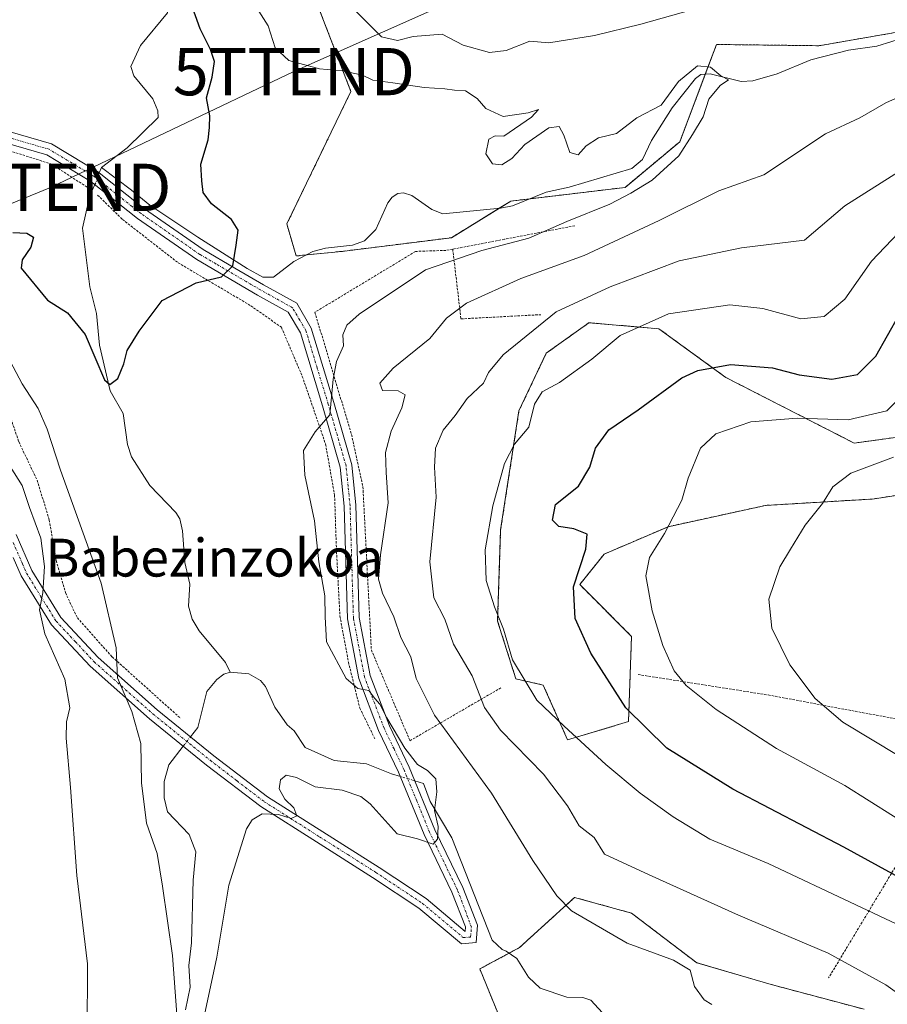
# Model space of a CAD drawing. Units: metres. Extents: x 609846 to 611990, y 4791785 to 4794127.
# Drawn here: x 610308 to 610492, y 4792841 to 4793049 of the extents above; entities that cross this region are included whole.
import ezdxf
from ezdxf.enums import TextEntityAlignment as Align

# ---------------------------------------------------------------- set-up
doc = ezdxf.new("R2010")
doc.units = ezdxf.units.M
doc.header["$MEASUREMENT"] = 0
doc.linetypes.add('TRAZO_Y_PUNTO', pattern=[1, 0.5, -0.25, 0, -0.25])
doc.linetypes.add('TRAZOS', pattern=[0.75, 0.5, -0.25])
doc.layers.get('0').update_dxf_attribs({"lineweight": 5})
for name, color, linetype, lineweight in [('Alambrada', 19, 'TRAZOS', 0), ('Arbolado forestal', 92, 'TRAZOS', 0), ('Arbolado forestal CxS', 92, 'Continuous', 0), ('Camino', 19, 'Continuous', 0), ('Camino Cxs', 19, 'Continuous', 0), ('Camino eje', 39, 'TRAZO_Y_PUNTO', 13), ('Corriente natural lineal', 142, 'Continuous', 13), ('Corriente natural lineal oculto', 19, 'TRAZO_Y_PUNTO', 13), ('Curva de nivel maestra', 36, 'Continuous', 30), ('Curva de nivel normal', 36, 'Continuous', 0), ('Prado', 92, 'Continuous', 0), ('Prado CxS', 92, 'Continuous', 0), ('Tendido', 6, 'Continuous', 0), ('Texto cartográfico', 19, 'Continuous', 0), ('Torre de tendido puntual', 7, 'Continuous', 0)]:
    doc.layers.add(name, color=color, linetype=linetype, lineweight=lineweight)
doc.styles.add('Arial', font='txt', dxfattribs={"height": 0.2})

# ---------------------------------------------------------------- blocks, each defined once
blk = doc.blocks.new('*U150')
at = {"layer": 'Prado CxS', "color": 92, "linetype": 'Continuous', "lineweight": 0}
for points in [[(610299.3, 4793123.7, 150.35), (610317.73, 4793134.17, 154.25), (610338.8, 4793128.16, 156.99), (610349.41, 4793125.12, 157.97), (610365.32, 4793120.41, 162.21), (610372.09, 4793109.22, 163.87), (610368.89, 4793058.95, 159.08), (610378.56, 4793033.82, 153.63), (610365.02, 4793005.79, 151.31), (610366.96, 4792999.02, 150.92), (610376.62, 4792999.99, 151.91), (610399.82, 4793002.89, 153.4), (610412.38, 4793010.62, 153.37), (610436.55, 4793013.52, 154.77), (610448.15, 4793023.19, 154.72), (610455.93, 4793043.76, 156.44), (610477.58, 4793043.49, 155.95), (610498.15, 4793047.04, 157.42)], [(610508.69, 4792962.69, 188.37), (610485.04, 4792959.45, 182.24), (610457.9, 4792973.32, 176.1), (610443.73, 4792983.63, 170.92), (610428.92, 4792984.91, 167.35), (610419.9, 4792978.47, 167.22), (610414.11, 4792966.24, 168.77), (610410.24, 4792941.12, 171.21), (610409.6, 4792921.8, 169.59), (610413.46, 4792909.57, 168.88), (610419.26, 4792908.28, 170.51), (610424.41, 4792896.69, 168.57), (610437.29, 4792900.55, 174.4), (610437.93, 4792918.58, 178.41), (610426.99, 4792929.53, 176.07), (610432.14, 4792935.97, 177), (610445.66, 4792941.77, 179.76), (610466.27, 4792946.27, 183.08), (610488.86, 4792947.62, 186.82), (610518.2, 4792952.04, 192.55)], [(610487.13, 4792839.7, 163.15), (610467.46, 4792844.95, 161.87), (610451.72, 4792849.54, 160.67), (610437.95, 4792860.03, 162.1), (610425.9, 4792863.37, 161.08), (610414.22, 4792852.76, 156.66), (610405.82, 4792848.23, 156.39), (610410.41, 4792837.08, 159.13)]]:
    blk.add_polyline3d(points, dxfattribs=at)
blk = doc.blocks.new('*U155')
at = {"layer": 'Arbolado forestal CxS', "color": 92, "linetype": 'Continuous', "lineweight": 0}
for points in [[(610518.2, 4792952.04, 192.55), (610488.86, 4792947.62, 186.82), (610466.27, 4792946.27, 183.08), (610445.66, 4792941.77, 179.76), (610432.14, 4792935.97, 177), (610426.99, 4792929.53, 176.07), (610437.93, 4792918.58, 178.41), (610437.29, 4792900.55, 174.4), (610424.41, 4792896.69, 168.57), (610419.26, 4792908.28, 170.51), (610413.46, 4792909.57, 168.88), (610409.6, 4792921.8, 169.59), (610410.24, 4792941.12, 171.21), (610414.11, 4792966.24, 168.77), (610419.9, 4792978.47, 167.22), (610428.92, 4792984.91, 167.35), (610443.73, 4792983.63, 170.92), (610457.9, 4792973.32, 176.1), (610485.04, 4792959.45, 182.24), (610508.69, 4792962.69, 188.37)], [(610498.15, 4793047.04, 157.42), (610477.58, 4793043.49, 155.95), (610455.93, 4793043.76, 156.44), (610448.15, 4793023.19, 154.72), (610436.55, 4793013.52, 154.77), (610412.38, 4793010.62, 153.37), (610399.82, 4793002.89, 153.4), (610376.62, 4792999.99, 151.91), (610366.96, 4792999.02, 150.92), (610365.02, 4793005.79, 151.31), (610378.56, 4793033.82, 153.63), (610368.89, 4793058.95, 159.08), (610372.09, 4793109.22, 163.87), (610365.32, 4793120.41, 162.21), (610349.41, 4793125.12, 157.97), (610338.8, 4793128.16, 156.99), (610317.73, 4793134.17, 154.25), (610299.3, 4793123.7, 150.35)]]:
    blk.add_polyline3d(points, dxfattribs=at)
blk = doc.blocks.new('*U175')
at = {"layer": 'Curva de nivel normal', "color": 36, "linetype": 'Continuous', "lineweight": 0}
for points in [[(610306.48, 4792954.52, 160), (610309.04, 4792950.5, 160), (610310.56, 4792945.81, 160), (610312.93, 4792939.32, 160), (610313.74, 4792933.37, 160), (610313.4, 4792927.75, 160), (610312.67, 4792924.18, 160), (610313.79, 4792919.11, 160), (610318.02, 4792909.5, 160), (610319.1, 4792903.45, 160), (610318.38, 4792900.48, 160), (610318.3, 4792897.05, 160), (610319.2, 4792886.62, 160), (610320.56, 4792867.99, 160), (610322.86, 4792849.32, 160), (610322.78, 4792834.55, 160)], [(610454.9, 4792840.73, 160), (610453.33, 4792841.69, 160), (610451.22, 4792844.51, 160), (610450.34, 4792847.99, 160), (610446.8, 4792850.12, 160), (610437.01, 4792853.66, 160), (610425.25, 4792860.56, 160), (610422.15, 4792863.72, 160), (610417.04, 4792871.19, 160), (610408.31, 4792885.44, 160), (610396.28, 4792901.94, 160), (610392.34, 4792909.63, 160), (610391.23, 4792914.27, 160), (610389.1, 4792918.36, 160), (610387.63, 4792922.71, 160), (610385.22, 4792927.7, 160), (610384.38, 4792930.64, 160), (610384.81, 4792935.79, 160), (610386.46, 4792946.82, 160), (610386.02, 4792953.26, 160), (610385.91, 4792957.45, 160), (610387.06, 4792961.96, 160), (610389.34, 4792966.88, 160), (610390.02, 4792969.66, 160), (610388.54, 4792970.51, 160), (610385.27, 4792970.58, 160), (610384.66, 4792972.09, 160), (610387.52, 4792975.28, 160), (610395.28, 4792981.54, 160), (610398.8, 4792985.85, 160), (610403, 4792989.05, 160), (610414.5, 4792994.24, 160), (610427.88, 4792999.16, 160), (610443.76, 4793006.51, 160), (610456.39, 4793012.82, 160), (610465.91, 4793016.2, 160), (610478.96, 4793024.85, 160), (610486.23, 4793028.27, 160), (610491.76, 4793031.38, 160), (610500.24, 4793035.24, 160)], [(610453.42, 4793051.84, 160), (610439.91, 4793048.07, 160), (610430.11, 4793045.65, 160), (610420.4, 4793044.11, 160), (610416.4, 4793044.43, 160), (610411.4, 4793042.48, 160), (610407.88, 4793042.05, 160), (610402.34, 4793043.59, 160), (610397.88, 4793045.9, 160), (610391.73, 4793045.41, 160), (610388.4, 4793044.61, 160), (610385.02, 4793045.35, 160), (610382.1, 4793048.36, 160), (610376.19, 4793054.17, 160)]]:
    blk.add_polyline3d(points, dxfattribs=at)
blk = doc.blocks.new('*U187')
at = {"layer": 'Curva de nivel normal', "color": 36, "linetype": 'Continuous', "lineweight": 0}
for points in [[(610356.23, 4793055.33, 155), (610361.08, 4793047.69, 155), (610362.51, 4793043.03, 155), (610365.46, 4793040.34, 155), (610371.93, 4793038.63, 155), (610376.78, 4793038.17, 155), (610381, 4793037.26, 155), (610383.22, 4793036.18, 155), (610387.4, 4793035.64, 155), (610394.09, 4793034.64, 155), (610398.43, 4793034.39, 155), (610400.46, 4793034.09, 155), (610402.8, 4793033.96, 155), (610405.25, 4793032.34, 155), (610407.12, 4793030.19, 155), (610410.8, 4793028.55, 155), (610416.03, 4793029.27, 155), (610418.25, 4793029.98, 155), (610416.76, 4793028.39, 155), (610410.9, 4793024.36, 155), (610409.08, 4793024.44, 155), (610407.77, 4793023.74, 155), (610407.14, 4793020.66, 155), (610408.55, 4793018.53, 155), (610410.5, 4793018.3, 155), (610412.64, 4793019.66, 155), (610415.35, 4793022.63, 155), (610420.41, 4793026.12, 155), (610422.63, 4793026.44, 155), (610423.63, 4793024.58, 155), (610424.87, 4793020.9, 155), (610426.63, 4793020.41, 155), (610428.33, 4793022.3, 155), (610430.96, 4793023.99, 155), (610434.73, 4793024.94, 155), (610439.06, 4793028.22, 155), (610444.18, 4793030.95, 155), (610447.84, 4793035.93, 155), (610451.92, 4793039.25, 155), (610454.66, 4793038.95, 155), (610456.82, 4793037.11, 155), (610458.47, 4793036.28, 155), (610456.69, 4793035.09, 155), (610454.31, 4793032.21, 155), (610453.12, 4793028.46, 155), (610450.85, 4793024.75, 155), (610447.92, 4793020.18, 155), (610442.31, 4793015.04, 155), (610437.79, 4793012.34, 155), (610433.33, 4793009.96, 155), (610424.26, 4793006.35, 155), (610416.23, 4793002.76, 155), (610406.28, 4793000.18, 155), (610394.32, 4792996.07, 155), (610380.29, 4792986.7, 155), (610377.7, 4792984.37, 155), (610376.88, 4792982.37, 155), (610377, 4792980.04, 155), (610375.54, 4792976.71, 155), (610374.84, 4792972.99, 155), (610374.08, 4792965.43, 155), (610371.01, 4792961.85, 155), (610368.56, 4792957.86, 155), (610368.82, 4792952.7, 155), (610370.83, 4792942.98, 155), (610371.75, 4792934.37, 155), (610373.02, 4792927.13, 155), (610373.1, 4792922.74, 155), (610373.36, 4792917.41, 155), (610377.56, 4792909.64, 155), (610380.02, 4792907.52, 155), (610382.37, 4792907.11, 155), (610383.62, 4792905.46, 155), (610384.71, 4792904.25, 155), (610386.15, 4792901.34, 155), (610389.95, 4792894.94, 155), (610392.68, 4792891.47, 155), (610394.79, 4792890.22, 155), (610396.55, 4792888.46, 155), (610396.72, 4792885.73, 155), (610396.25, 4792881.76, 155), (610396.99, 4792878.38, 155), (610396.91, 4792875.7, 155), (610395.97, 4792874.62, 155), (610392.68, 4792875.77, 155), (610388.38, 4792876.8, 155), (610382.66, 4792883.16, 155), (610380.67, 4792884.68, 155), (610376.7, 4792886.05, 155), (610370.99, 4792886.77, 155), (610367.05, 4792888.72, 155), (610364.87, 4792889.22, 155), (610363.64, 4792888.22, 155), (610363.4, 4792886.32, 155), (610364.58, 4792884.15, 155), (610366.46, 4792882.32, 155), (610367.1, 4792880.61, 155), (610365.9, 4792880.09, 155), (610363.23, 4792880.87, 155), (610359.79, 4792881.02, 155), (610357.64, 4792879.76, 155), (610356.48, 4792877.88, 155), (610352.72, 4792865.97, 155), (610350.2, 4792850.75, 155), (610347.58, 4792838.53, 155)], [(610341.72, 4792838.6, 155), (610340.84, 4792851.07, 155), (610338.72, 4792865.71, 155), (610337.58, 4792872.66, 155), (610335.32, 4792879.07, 155), (610334.28, 4792887.63, 155), (610334.12, 4792895.92, 155), (610332.22, 4792902.66, 155), (610329.16, 4792909.81, 155), (610328.88, 4792916.16, 155), (610325.7, 4792929.82, 155), (610317.09, 4792953.7, 155), (610314.33, 4792962.38, 155), (610312.4, 4792966.74, 155), (610309.04, 4792972, 155), (610306.49, 4792976.77, 155)]]:
    blk.add_polyline3d(points, dxfattribs=at)
blk = doc.blocks.new('*U197')
at = {"layer": 'Curva de nivel maestra', "color": 36, "linetype": 'Continuous', "lineweight": 30}
blk.add_polyline3d([(610307, 4793004, 150), (610310.02, 4793003.82, 150), (610311.41, 4793003.03, 150), (610310.86, 4793000.91, 150), (610309, 4792998.23, 150), (610308.83, 4792996.46, 150), (610314.37, 4792989.69, 150), (610318.57, 4792986.98, 150), (610322.35, 4792982.44, 150), (610326.43, 4792972.84, 150), (610327.55, 4792971.84, 150), (610329.23, 4792973.11, 150), (610330.53, 4792976.23, 150), (610331.2, 4792979, 150), (610333.78, 4792983.11, 150), (610338.65, 4792989.62, 150), (610345.79, 4792993.37, 150), (610351.2, 4792994.62, 150), (610353.61, 4792996.93, 150), (610354.26, 4793001.34, 150), (610354.74, 4793004.47, 150), (610353.28, 4793006.75, 150), (610349.03, 4793010.03, 150), (610347.32, 4793012.43, 150), (610347, 4793014.89, 150), (610346.81, 4793018.41, 150), (610348.35, 4793023.56, 150), (610348.63, 4793026.18, 150), (610348.69, 4793028.65, 150), (610348.02, 4793032.48, 150), (610349.18, 4793036.83, 150), (610349.7, 4793040.14, 150), (610348.88, 4793042.69, 150), (610346.65, 4793047.03, 150), (610344.06, 4793054.36, 150)], dxfattribs=at)
blk = doc.blocks.new('5TTEND')
blk.add_text('5TTEND', height=10).set_placement((0, 0), align=Align.MIDDLE_CENTER)

msp = doc.modelspace()

# ---------------------------------------------------------------- linework, layer by layer
at = {"layer": 'Alambrada', "color": 19, "linetype": 'TRAZOS', "lineweight": 0}
for points in [[(610322.73, 4793013.58, 162.02), (610315.32, 4793018.42, 149.54), (610305.62, 4793021.51, 150.13), (610295.83, 4793023.08, 150.7), (610287.7, 4793022.84, 156.72), (610282.96, 4793021.34, 151.96), (610282.6, 4793018.18, 154.23), (610285.82, 4793014.07, 154.43), (610289.56, 4793008.96, 153.36), (610293.05, 4793000.89, 156.46), (610298.55, 4792988.77, 167.35), (610308.28, 4792959.76, 158.35), (610312.17, 4792951.6, 157.85), (610314.74, 4792943.21, 177.39), (610316.21, 4792934.59, 176.1), (610318.15, 4792927.82, 158.15), (610320.68, 4792922.48, 157.87), (610328.03, 4792914.26, 155.34), (610342.53, 4792901.22, 165.7)], [(610324.98, 4793011.89, 162.97), (610330.23, 4793006.76, 152.66), (610341.98, 4792997.6, 150.36), (610357.37, 4792988.51, 168.01), (610363.85, 4792983.94, 173.49), (610368.28, 4792973.55, 153.66), (610373.21, 4792959.2, 156.61), (610375.1, 4792948.46, 156.95), (610375.51, 4792936.47, 157.33), (610376.24, 4792922.87, 156.58), (610378.03, 4792913.14, 156.72), (610380.44, 4792903.42, 159.23), (610383.69, 4792896.77, 159.08)], [(610425.92, 4793005.43, 160.62), (610411.03, 4793002.55, 163), (610400.1, 4793000.47, 156.3)], [(610400.1, 4793000.47, 156.3), (610398.67, 4793000.21, 158.95), (610392.26, 4792999.99, 164.63), (610370.94, 4792987.13, 152.55), (610378.69, 4792961.25, 157.24), (610381.1, 4792950.21, 159.05), (610382.89, 4792915.68, 158.2), (610391.05, 4792896.51, 160.34), (610410.47, 4792907.8, 175.3)], [(610400.1, 4793000.47, 156.3), (610401.85, 4792985.72, 160.95), (610418.71, 4792986.61, 165.95)], [(610439.32, 4792910.5, 181.46), (610466.85, 4792906.18, 184.2), (610510.69, 4792897.97, 193.45)], [(610510.69, 4792897.97, 193.45), (610479.62, 4792846.33, 167.5)]]:
    msp.add_polyline3d(points, dxfattribs=at)
at = {"layer": 'Arbolado forestal', "color": 92, "linetype": 'TRAZOS', "lineweight": 0}
for points in [[(610498.15, 4793047.04, 157.42), (610477.57, 4793043.49, 155.95), (610455.93, 4793043.76, 156.44), (610453.54, 4793037.46, 154.85), (610448.15, 4793023.19, 154.72), (610436.55, 4793013.52, 154.77), (610416.39, 4793011.11, 153.67), (610412.38, 4793010.62, 153.37), (610409.93, 4793009.12, 152.79), (610399.82, 4793002.89, 153.4), (610376.62, 4792999.99, 151.91), (610369.08, 4792999.24, 150.94), (610366.96, 4792999.02, 150.92), (610365.02, 4793005.79, 151.31), (610378.55, 4793033.82, 153.63), (610368.89, 4793058.95, 159.08), (610372.09, 4793109.22, 163.87), (610365.31, 4793120.41, 162.21), (610349.41, 4793125.12, 157.97), (610338.8, 4793128.16, 156.99), (610317.73, 4793134.17, 154.25), (610299.3, 4793123.7, 150.35)], [(610518.2, 4792952.05, 192.55), (610488.86, 4792947.62, 186.82), (610466.27, 4792946.27, 183.08), (610445.66, 4792941.77, 179.76), (610432.14, 4792935.97, 177), (610426.98, 4792929.53, 176.07), (610437.93, 4792918.58, 178.41), (610437.29, 4792900.55, 174.4), (610424.41, 4792896.69, 168.57), (610419.26, 4792908.28, 170.51), (610413.46, 4792909.57, 168.88), (610409.6, 4792921.8, 169.59), (610410.24, 4792941.12, 171.21), (610414.11, 4792966.24, 168.77), (610419.9, 4792978.47, 167.22), (610428.92, 4792984.91, 167.35), (610443.73, 4792983.63, 170.92), (610457.9, 4792973.32, 176.1), (610485.04, 4792959.45, 182.24), (610508.69, 4792962.69, 188.37)], [(610487.13, 4792839.71, 163.15), (610467.46, 4792844.95, 161.87), (610451.72, 4792849.54, 160.67), (610437.95, 4792860.03, 162.1), (610425.9, 4792863.37, 161.08), (610414.22, 4792852.76, 156.66), (610412.01, 4792851.56, 156.52), (610405.82, 4792848.23, 156.39), (610410.41, 4792837.08, 159.13)]]:
    msp.add_polyline3d(points, dxfattribs=at)
at = {"layer": 'Arbolado forestal CxS', "color": 92, "linetype": 'Continuous', "lineweight": 0}
msp.add_polyline3d([(610410.41, 4792837.08, 159.13), (610405.82, 4792848.23, 156.39), (610414.22, 4792852.76, 156.66), (610425.9, 4792863.37, 161.08), (610437.95, 4792860.03, 162.1), (610451.72, 4792849.54, 160.67), (610467.46, 4792844.95, 161.87), (610487.13, 4792839.7, 163.15)], dxfattribs=at)
at = {"layer": 'Camino', "color": 19, "linetype": 'Continuous', "lineweight": 0}
for points in [[(610303.72, 4793026.08, 149.61), (610315.23, 4793022.73, 149.31), (610322.32, 4793018.47, 149.26), (610324.98, 4793016.87, 149.29), (610331.12, 4793011.99, 148.98), (610334.9, 4793008.98, 149.01), (610347.27, 4793000.4, 149.37), (610353.99, 4792996.46, 149.89), (610360.05, 4792992.92, 150.46), (610367.1, 4792989.01, 151.4), (610370.18, 4792983.76, 152.3), (610374.95, 4792968.03, 155.39), (610378.76, 4792954.87, 156.74), (610379.63, 4792946.29, 157.27), (610380.33, 4792922.57, 156.67), (610382.63, 4792910.32, 155.67), (610386.72, 4792899.67, 154.83), (610390.92, 4792890.91, 154.58), (610396.33, 4792877.68, 154.86), (610402.23, 4792865.47, 155.48), (610405.32, 4792857.49, 155.98), (610405.06, 4792853.8, 156.1), (610401.96, 4792853.54, 156.2), (610392.96, 4792861.1, 156.16), (610383.16, 4792867.6, 156.38), (610371.26, 4792875.12, 156.05), (610359.5, 4792882.58, 154.49), (610348.01, 4792891.37, 153.36), (610335.92, 4792901.16, 153.97), (610323.38, 4792912.29, 156.82), (610315.18, 4792921.03, 159.04), (610308.8, 4792931.38, 161.14), (610307.11, 4792935.27, 161.39)], [(610307.75, 4792940.1, 161.24), (610311.02, 4792932.54, 160.91), (610317.18, 4792922.56, 158.51), (610325.12, 4792914.09, 155.93), (610337.54, 4792903.07, 153.36), (610349.56, 4792893.34, 153.26), (610360.93, 4792884.63, 154.29), (610372.59, 4792877.23, 155.63), (610384.52, 4792869.7, 155.98), (610394.46, 4792863.11, 155.84), (610402.72, 4792856.17, 155.98), (610402.78, 4792857.11, 155.92), (610399.93, 4792864.48, 155.54), (610394.04, 4792876.67, 154.86), (610388.64, 4792889.89, 154.33), (610384.42, 4792898.67, 154.32), (610380.22, 4792909.63, 154.98), (610377.84, 4792922.3, 156.12), (610377.13, 4792946.13, 156.41), (610376.3, 4792954.39, 156.05), (610372.56, 4792967.32, 154.51), (610367.87, 4792982.75, 152.2), (610365.29, 4792987.16, 151.5), (610358.81, 4792990.75, 150.75), (610345.93, 4792998.29, 149.34), (610333.41, 4793006.97, 149.09), (610323.55, 4793014.81, 149.3), (610314.22, 4793020.42, 149.38), (610303.25, 4793023.61, 149.59)]]:
    msp.add_polyline3d(points, dxfattribs=at)
at = {"layer": 'Camino Cxs', "color": 19, "linetype": 'Continuous', "lineweight": 0}
for points in [[(610303.72, 4793026.08, 149.61), (610315.23, 4793022.73, 149.31), (610322.32, 4793018.47, 149.26), (610324.98, 4793016.87, 149.29), (610331.12, 4793011.99, 148.98), (610334.9, 4793008.98, 149.01), (610347.27, 4793000.4, 149.37), (610353.99, 4792996.46, 149.89), (610360.05, 4792992.92, 150.46), (610367.1, 4792989.01, 151.4), (610370.18, 4792983.76, 152.3), (610374.95, 4792968.03, 155.39), (610378.76, 4792954.87, 156.74), (610379.63, 4792946.29, 157.27), (610380.33, 4792922.57, 156.67), (610382.63, 4792910.32, 155.67), (610386.72, 4792899.67, 154.83), (610390.92, 4792890.91, 154.58), (610396.33, 4792877.68, 154.86), (610402.23, 4792865.47, 155.48), (610405.32, 4792857.49, 155.98), (610405.06, 4792853.8, 156.1), (610401.96, 4792853.54, 156.2), (610392.96, 4792861.1, 156.16), (610383.16, 4792867.6, 156.38), (610371.26, 4792875.12, 156.05), (610359.5, 4792882.58, 154.49), (610348.01, 4792891.37, 153.36), (610335.92, 4792901.16, 153.97), (610323.38, 4792912.29, 156.82), (610315.18, 4792921.03, 159.04), (610308.8, 4792931.38, 161.14), (610307.11, 4792935.27, 161.39)], [(610307.75, 4792940.1, 161.24), (610311.02, 4792932.54, 160.91), (610317.18, 4792922.56, 158.51), (610325.12, 4792914.09, 155.93), (610337.54, 4792903.07, 153.36), (610349.56, 4792893.34, 153.26), (610360.93, 4792884.63, 154.29), (610372.59, 4792877.23, 155.63), (610384.52, 4792869.7, 155.98), (610394.46, 4792863.11, 155.84), (610402.72, 4792856.17, 155.98), (610402.78, 4792857.11, 155.92), (610399.93, 4792864.48, 155.54), (610394.04, 4792876.67, 154.86), (610388.64, 4792889.89, 154.33), (610384.42, 4792898.67, 154.32), (610380.22, 4792909.63, 154.98), (610377.84, 4792922.3, 156.12), (610377.13, 4792946.13, 156.41), (610376.3, 4792954.39, 156.05), (610372.56, 4792967.32, 154.51), (610367.87, 4792982.75, 152.2), (610365.29, 4792987.16, 151.5), (610358.81, 4792990.75, 150.75), (610345.93, 4792998.29, 149.34), (610333.41, 4793006.97, 149.09), (610323.55, 4793014.81, 149.3), (610314.22, 4793020.42, 149.38), (610303.25, 4793023.61, 149.59)]]:
    msp.add_polyline3d(points, dxfattribs=at)
at = {"layer": 'Camino eje', "color": 39, "linetype": 'TRAZO_Y_PUNTO', "lineweight": 13}
msp.add_polyline3d([(610307.12, 4792938.42, 161.41), (610309.07, 4792933.91, 161.2), (610309.91, 4792931.96, 161.01), (610312.99, 4792926.97, 159.79), (610316.18, 4792921.8, 158.76), (610320.28, 4792917.43, 157.26), (610324.25, 4792913.19, 156.29), (610336.73, 4792902.12, 153.58), (610348.79, 4792892.36, 153.31), (610354.47, 4792888, 153.76), (610360.22, 4792883.61, 154.26), (610371.93, 4792876.18, 155.8), (610377.88, 4792872.42, 156.01), (610383.84, 4792868.65, 156.18), (610393.71, 4792862.11, 155.99), (610402.34, 4792854.86, 156.08), (610403.89, 4792854.99, 156.07), (610404.04, 4792857.07, 155.96), (610402.51, 4792861.29, 155.65), (610401.08, 4792864.98, 155.47), (610395.19, 4792877.18, 154.85), (610392.49, 4792883.79, 154.58), (610389.78, 4792890.4, 154.45), (610387.68, 4792894.78, 154.55), (610385.57, 4792899.17, 154.54), (610383.53, 4792904.5, 155.07), (610381.43, 4792909.98, 155.1), (610379.09, 4792922.44, 156.39), (610378.73, 4792934.35, 157.19), (610378.38, 4792946.21, 156.84), (610377.97, 4792950.34, 156.55), (610377.53, 4792954.63, 156.38), (610373.76, 4792967.68, 154.92), (610371.41, 4792975.39, 153.18), (610369.03, 4792983.26, 152.24), (610367.74, 4792985.46, 151.86), (610366.2, 4792988.09, 151.4), (610359.43, 4792991.84, 150.6), (610356.4, 4792993.61, 150.02), (610349.96, 4792997.38, 149.58), (610346.6, 4792999.35, 149.33), (610334.16, 4793007.98, 149.04), (610332.27, 4793009.48, 149), (610324.27, 4793015.84, 149.29), (610314.73, 4793021.58, 149.34), (610303.49, 4793024.85, 149.6)], dxfattribs=at)
at = {"layer": 'Corriente natural lineal', "color": 142, "linetype": 'Continuous', "lineweight": 13}
for points in [[(610325.79, 4793017.71, 149.3), (610331.23, 4793021.92, 149.26), (610337.8, 4793028.28, 148.88), (610337.7, 4793029.74, 148.83), (610336.66, 4793032.27, 148.69), (610332.6, 4793037.15, 148.36), (610332, 4793039.08, 148.26), (610334.01, 4793043.51, 148.17), (610339.73, 4793050.48, 148.04), (610340.1, 4793052, 147.96), (610339.38, 4793054.24, 148.05), (610331.29, 4793063.14, 147.76), (610328.22, 4793068.52, 147.73), (610326.48, 4793070.14, 147.64), (610321.94, 4793071.61, 147.62), (610319.86, 4793072.72, 147.69), (610313.63, 4793078.76, 147.17), (610305.25, 4793083.61, 147.54)], [(610496.19, 4793045.38, 156.94), (610489.84, 4793043.39, 156.34), (610483.86, 4793042.54, 156.21), (610475.85, 4793040.53, 155.82), (610468.74, 4793037.53, 155.58), (610463.61, 4793036.05, 155.46), (610461.1, 4793035.92, 155.38), (610454.54, 4793037.53, 154.94), (610452.56, 4793037.39, 154.75), (610451.46, 4793036.53, 154.61), (610446.52, 4793030.33, 154.65), (610442.14, 4793023.43, 154.41), (610440.25, 4793019.43, 154.18), (610438.02, 4793017.55, 154.36), (610424.77, 4793013.58, 153.73), (610419.87, 4793012.5, 153.69), (610412.72, 4793009.63, 153.2), (610410.24, 4793009.15, 152.82), (610398, 4793007.95, 152.95), (610395.69, 4793008.83, 153.08), (610391.45, 4793011.82, 152.93), (610389.69, 4793012.35, 152.9), (610388.47, 4793012.24, 152.88), (610387.3, 4793011.48, 152.82), (610386.39, 4793010.25, 152.72), (610383.85, 4793004.64, 152.53), (610381.42, 4793002.24, 152.45), (610378.92, 4793001.3, 152.2), (610373.15, 4793000.68, 151.41), (610370.48, 4792999.97, 151.05), (610366.48, 4792997.88, 150.9), (610362.19, 4792994.57, 150.56), (610359.93, 4792994.53, 150.35), (610356.63, 4792996.39, 150.07), (610346.18, 4793003, 149.37), (610335.99, 4793009.75, 149), (610332.15, 4793012.92, 148.94), (610325.79, 4793017.71, 149.3)], [(610325.79, 4793017.71, 149.3), (610325.33, 4793016.59, 149.28)], [(610353, 4792911, 151.97), (610352.03, 4792913.04, 151.79), (610346.42, 4792919.72, 151.59), (610344.99, 4792922.24, 151.63), (610344.2, 4792924.99, 151.58), (610344.46, 4792929.6, 151.43), (610343.45, 4792934.19, 151.33), (610342.93, 4792940.89, 151.16), (610342.39, 4792943.46, 150.89), (610341.52, 4792944.8, 151), (610336.01, 4792950.47, 150.76), (610332.12, 4792956.52, 150.37), (610331.28, 4792959.13, 150.24), (610330.41, 4792965.68, 150.13), (610327.62, 4792970.53, 149.9), (610325.39, 4792980.15, 149.81), (610324.71, 4792986.88, 149.64), (610323.32, 4792992.49, 149.5), (610321.75, 4793004.93, 149.16), (610323.33, 4793011.78, 149.29), (610324.41, 4793014.13, 149.28)], [(610344.63, 4792897.33, 153.08), (610346.18, 4792899.33, 153.03), (610348.08, 4792906.9, 152.45), (610350.16, 4792909.45, 152.08), (610351.67, 4792910.57, 151.93), (610353, 4792911, 151.97)], [(610389.02, 4792888.95, 154.31), (610387.17, 4792889.51, 154.22), (610381.87, 4792891.63, 153.83), (610374.99, 4792892.29, 153.61), (610368.91, 4792895.07, 153.26), (610366.52, 4792898.6, 152.86), (610365.1, 4792899.9, 152.88), (610362.49, 4792903.63, 152.69), (610360.46, 4792907.97, 152.27), (610359.46, 4792909.25, 152.24), (610356.97, 4792910.62, 152.18), (610353, 4792911, 151.97)], [(610343.58, 4792839.6, 154.72), (610344.53, 4792844.36, 154.49), (610344.24, 4792848.98, 154.42), (610344.86, 4792853.75, 154.17), (610345.16, 4792866.99, 153.71), (610345.76, 4792873.01, 153.4), (610344.32, 4792876.66, 153.34), (610339.79, 4792881.49, 153.46), (610339.04, 4792884.41, 153.5), (610339.04, 4792887.9, 153.35), (610340.07, 4792891.42, 153.19), (610343.1, 4792895.35, 153.01)], [(610443, 4792831, 158.75), (610439.62, 4792831.79, 158.43), (610436.68, 4792833.68, 157.99), (610429.32, 4792841.62, 157.14), (610427.66, 4792842.2, 157.05), (610424.23, 4792842.27, 156.97), (610418.6, 4792844.16, 156.85), (610416.16, 4792846.51, 156.76), (610413.64, 4792850.45, 156.61), (610411.4, 4792851.98, 156.48), (610410.57, 4792852.35, 156.41), (610408.46, 4792854.33, 156.21), (610399.93, 4792875.99, 155.29), (610395.33, 4792883.68, 154.94), (610393.89, 4792887.49, 154.62), (610392.1, 4792888.03, 154.45)]]:
    msp.add_polyline3d(points, dxfattribs=at)
at = {"layer": 'Corriente natural lineal oculto', "color": 19, "linetype": 'TRAZO_Y_PUNTO', "lineweight": 13}
for points in [[(610325.33, 4793016.59, 149.28), (610324.59, 4793014.52, 149.27), (610324.41, 4793014.13, 149.28)], [(610343.1, 4792895.35, 153.01), (610344.63, 4792897.33, 153.08)], [(610392.1, 4792888.03, 154.45), (610389.02, 4792888.95, 154.31)]]:
    msp.add_polyline3d(points, dxfattribs=at)
at = {"layer": 'Curva de nivel maestra', "color": 36, "linetype": 'Continuous', "lineweight": 30}
msp.add_polyline3d([(610500.48, 4792864.31, 175), (610482.86, 4792873.99, 175), (610459.39, 4792886.26, 175), (610445.41, 4792894.94, 175), (610436.75, 4792903.48, 175), (610429.3, 4792915.05, 175), (610426.02, 4792922.38, 175), (610425.67, 4792929.04, 175), (610428.29, 4792937.04, 175), (610428.51, 4792940.21, 175), (610425.72, 4792941.3, 175), (610422.53, 4792941.84, 175), (610421.18, 4792943.17, 175), (610421.86, 4792946.43, 175), (610426.68, 4792950.37, 175), (610429.14, 4792954.37, 175), (610430.31, 4792958.37, 175), (610433.16, 4792962.24, 175), (610439.32, 4792966.52, 175), (610448.58, 4792973.28, 175), (610451.99, 4792974.78, 175), (610458.85, 4792976.05, 175), (610467.76, 4792975.36, 175), (610473.39, 4792973.89, 175), (610480.29, 4792972.94, 175), (610485.73, 4792973.99, 175), (610489.59, 4792977.83, 175), (610494.56, 4792986.61, 175)], dxfattribs=at)
at = {"layer": 'Curva de nivel normal', "color": 36, "linetype": 'Continuous', "lineweight": 0}
for points in [[(610497.46, 4792840.77, 165), (610491.74, 4792844.9, 165), (610479.5, 4792851.59, 165), (610460.54, 4792859.63, 165), (610441.68, 4792868.14, 165), (610432.23, 4792872.54, 165), (610430.06, 4792876.04, 165), (610426.83, 4792878.48, 165), (610424.38, 4792882.71, 165), (610419.33, 4792889.4, 165), (610410.24, 4792898.74, 165), (610406.8, 4792903.5, 165), (610404.2, 4792910.21, 165), (610400.28, 4792916.93, 165), (610398.42, 4792922.18, 165), (610396.1, 4792926.69, 165), (610395.28, 4792934.32, 165), (610396.63, 4792948.02, 165), (610396.25, 4792954.37, 165), (610396.44, 4792958.37, 165), (610398.1, 4792962.16, 165), (610400.6, 4792965.32, 165), (610403.17, 4792968.91, 165), (610406.62, 4792972.14, 165), (610407.68, 4792974.37, 165), (610410.76, 4792978.1, 165), (610421.96, 4792987.23, 165), (610433.42, 4792992.53, 165), (610447.98, 4792998, 165), (610461.22, 4793000.73, 165), (610474.56, 4793002.36, 165), (610483.03, 4793009.66, 165), (610494.99, 4793017.19, 165)], [(610494.39, 4793003.9, 170), (610488.72, 4792997.9, 170), (610483.05, 4792989.87, 170), (610478.72, 4792986.19, 170), (610473.72, 4792985.74, 170), (610465.72, 4792987.94, 170), (610458.72, 4792988.69, 170), (610445.75, 4792986.82, 170), (610435.52, 4792982.2, 170), (610429.52, 4792977.2, 170), (610422.69, 4792972.25, 170), (610419.01, 4792970.3, 170), (610417.4, 4792967.7, 170), (610416.18, 4792962.83, 170), (610413.16, 4792959.22, 170), (610411.02, 4792955.12, 170), (610408.6, 4792946.16, 170), (610406.96, 4792936.9, 170), (610407.17, 4792930.37, 170), (610408.91, 4792924.8, 170), (610410.82, 4792920.07, 170), (610412.76, 4792913.63, 170), (610417.9, 4792905.1, 170), (610423.7, 4792899.61, 170), (610432.46, 4792891.51, 170), (610439.75, 4792885.4, 170), (610446.72, 4792880.38, 170), (610454.53, 4792875.69, 170), (610466.86, 4792870.52, 170), (610503.95, 4792853.07, 170)], [(610496.34, 4792970.7, 180), (610491.94, 4792966.24, 180), (610483.74, 4792964.4, 180), (610473.01, 4792964.7, 180), (610463.19, 4792963.93, 180), (610455.75, 4792961.39, 180), (610452.5, 4792958.4, 180), (610449.94, 4792952.02, 180), (610448.58, 4792947.37, 180), (610444.91, 4792940.33, 180), (610441.71, 4792935.26, 180), (610440.97, 4792931.35, 180), (610442.28, 4792923.97, 180), (610444.57, 4792916.67, 180), (610446.96, 4792911.31, 180), (610449.5, 4792908.16, 180), (610455.81, 4792903.14, 180), (610468.63, 4792894.86, 180), (610483.08, 4792887, 180), (610498.53, 4792877.29, 180)], [(610500.57, 4792889.63, 185), (610482.65, 4792900.4, 185), (610476.77, 4792905.41, 185), (610471.41, 4792912.56, 185), (610467.65, 4792920.3, 185), (610466.95, 4792926.46, 185), (610469.29, 4792933.29, 185), (610471.58, 4792937.04, 185), (610474.64, 4792942.11, 185), (610478.3, 4792946.67, 185), (610480.54, 4792950.19, 185), (610484.34, 4792953.07, 185), (610493.39, 4792956.5, 185)]]:
    msp.add_polyline3d(points, dxfattribs=at)
at = {"layer": 'Prado', "color": 92, "linetype": 'Continuous', "lineweight": 0}
for points in [[(610498.15, 4793047.04, 157.42), (610477.57, 4793043.49, 155.95), (610455.93, 4793043.76, 156.44), (610453.54, 4793037.46, 154.85), (610448.15, 4793023.19, 154.72), (610436.55, 4793013.52, 154.77), (610416.39, 4793011.11, 153.67), (610412.38, 4793010.62, 153.37), (610409.93, 4793009.12, 152.79), (610399.82, 4793002.89, 153.4), (610376.62, 4792999.99, 151.91), (610369.08, 4792999.24, 150.94), (610366.96, 4792999.02, 150.92), (610365.02, 4793005.79, 151.31), (610378.55, 4793033.82, 153.63), (610368.89, 4793058.95, 159.08), (610372.09, 4793109.22, 163.87), (610365.31, 4793120.41, 162.21), (610349.41, 4793125.12, 157.97), (610338.8, 4793128.16, 156.99), (610317.73, 4793134.17, 154.25), (610299.3, 4793123.7, 150.35)], [(610518.2, 4792952.05, 192.55), (610488.86, 4792947.62, 186.82), (610466.27, 4792946.27, 183.08), (610445.66, 4792941.77, 179.76), (610432.14, 4792935.97, 177), (610426.98, 4792929.53, 176.07), (610437.93, 4792918.58, 178.41), (610437.29, 4792900.55, 174.4), (610424.41, 4792896.69, 168.57), (610419.26, 4792908.28, 170.51), (610413.46, 4792909.57, 168.88), (610409.6, 4792921.8, 169.59), (610410.24, 4792941.12, 171.21), (610414.11, 4792966.24, 168.77), (610419.9, 4792978.47, 167.22), (610428.92, 4792984.91, 167.35), (610443.73, 4792983.63, 170.92), (610457.9, 4792973.32, 176.1), (610485.04, 4792959.45, 182.24), (610508.69, 4792962.69, 188.37)], [(610487.13, 4792839.71, 163.15), (610467.46, 4792844.95, 161.87), (610451.72, 4792849.54, 160.67), (610437.95, 4792860.03, 162.1), (610425.9, 4792863.37, 161.08), (610414.22, 4792852.76, 156.66), (610412.01, 4792851.56, 156.52), (610405.82, 4792848.23, 156.39), (610410.41, 4792837.08, 159.13)]]:
    msp.add_polyline3d(points, dxfattribs=at)
at = {"layer": 'Tendido', "color": 6, "linetype": 'Continuous', "lineweight": 0}
msp.add_polyline3d([(610239.58, 4792982.63, 172.52), (610314.99, 4793013.54, 149.36), (610366.51, 4793038.01, 153.37), (610422.76, 4793063.08, 166.56), (610463.43, 4793079.93, 174.46), (610521.15, 4793103.29, 180), (610579.1, 4793126.55, 187.79), (610657.75, 4793158.34, 191.48), (610709.82, 4793179.23, 204.39), (610792.16, 4793208.67, 217.95)], dxfattribs=at)

# ---------------------------------------------------------------- block references
at = {"layer": 'Arbolado forestal CxS', "color": 92, "linetype": 'Continuous', "lineweight": 0}
msp.add_blockref('*U155', (0, 0), dxfattribs=at)
at = {"layer": 'Curva de nivel maestra', "color": 36, "linetype": 'Continuous', "lineweight": 30}
msp.add_blockref('*U197', (0, 0), dxfattribs=at)
at = {"layer": 'Curva de nivel normal', "color": 36, "linetype": 'Continuous', "lineweight": 0}
for name in ['*U175', '*U187']:
    msp.add_blockref(name, (0, 0), dxfattribs=at)
at = {"layer": 'Prado CxS', "color": 92, "linetype": 'Continuous', "lineweight": 0}
msp.add_blockref('*U150', (0, 0), dxfattribs=at)
at = {"layer": 'Torre de tendido puntual', "linetype": 'Continuous', "lineweight": 0}
for p in [(610366.51, 4793038.01, 152.99), (610314.99, 4793013.54, 149.45)]:
    msp.add_blockref('5TTEND', p, dxfattribs=at)

# ---------------------------------------------------------------- texts
at = {"layer": 'Texto cartográfico', "color": 19, "linetype": 'Continuous', "lineweight": 0, "style": 'Arial'}
msp.add_text('Babezinzokoa', height=8, dxfattribs=at).set_placement((610349.71, 4792935.22), align=Align.MIDDLE_CENTER)

doc.saveas('drawing.dxf')
